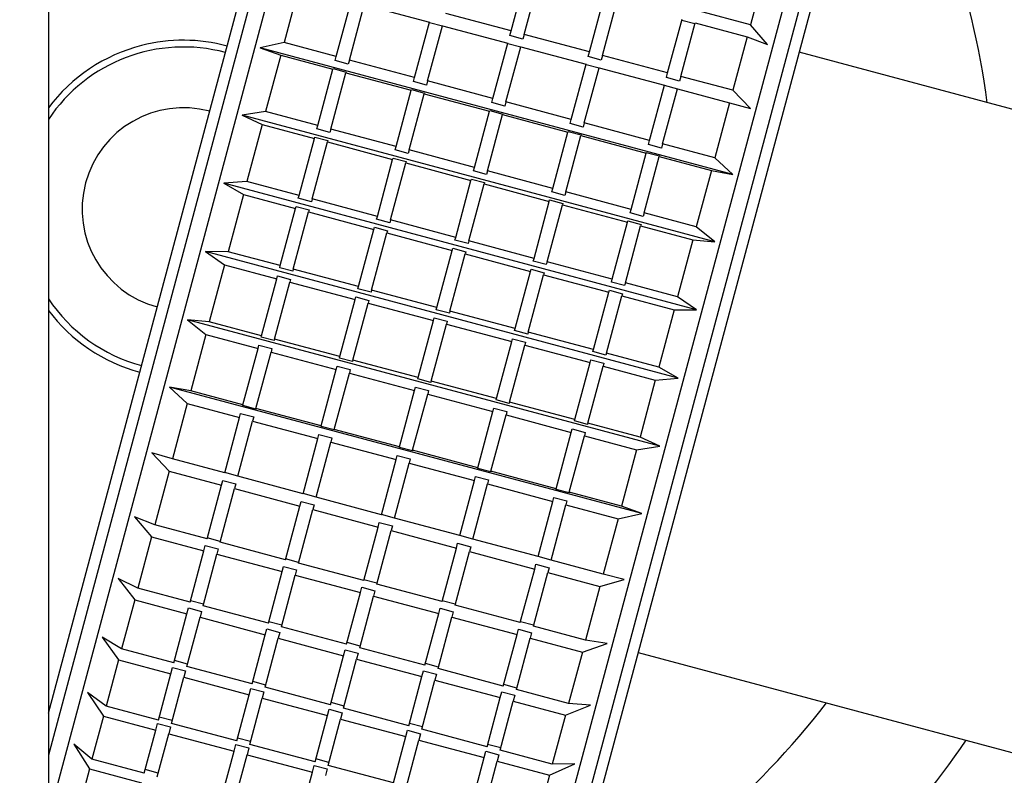
# Model space of a CAD drawing. Units: millimetres. Extents: x 20 to 410, y 10 to 287.
# Drawn here: x 53 to 54, y 238 to 239 of the extents above; entities that cross this region are included whole.
import ezdxf

# ---------------------------------------------------------------- set-up
doc = ezdxf.new("R2010")
doc.units = ezdxf.units.MM
doc.styles.add('SLDTEXTSTYLE0', font='TXT', dxfattribs={"width": 0.605})
doc.dimstyles.new('SLDDIMSTYLE1', dxfattribs={"dimtxt": 3.5, "dimasz": 3.302, "dimexe": 0, "dimexo": 0.0625, "dimgap": 0.875, "dimtad": 1, "dimdec": 0, "dimlfac": 35, "dimrnd": 1e-09, "dimzin": 12, "dimdsep": 46, "dimtxsty": 'SLDTEXTSTYLE0', "dimsah": 1, "dimcen": 0.09, "dimadec": 0, "dimazin": 3, "dimtfac": 1, "dimtdec": 0, "dimtofl": 0, "dimtmove": 0, "dimatfit": 3, "dimfxl": 1, "dimfrac": 2, "dimtolj": 1, "dimtzin": 12, "dimarcsym": 0})

# ---------------------------------------------------------------- blocks, each defined once
blk = doc.blocks.new('_D_11')
at = {"color": 7, "linetype": 'Continuous', "lineweight": 0}
for p, q in [((120.7243, 253.2598), (120.7243, 186.6598)), ((49.2692, 209.6598), (49.2692, 186.6598)), ((120.7243, 187.6598), (49.2692, 187.6598))]:
    blk.add_line(p, q, dxfattribs=at)
at = {"color": 7, "linetype": 'Continuous', "lineweight": 18}
for points in [[(49.2692, 187.6598), (52.5712, 187.1518), (52.5712, 188.1678)], [(120.7243, 187.6598), (117.4223, 188.1678), (117.4223, 187.1518)]]:
    blk.add_solid(points, dxfattribs=at)
at = {"color": 7, "linetype": 'Continuous', "lineweight": 18, "insert": (81.112, 192.1715), "char_height": 3.5, "attachment_point": 1, "style": 'SLDTEXTSTYLE0'}
blk.add_mtext('2501', dxfattribs=at)

msp = doc.modelspace()

# ---------------------------------------------------------------- linework, layer by layer
at = {"color": 7, "linetype": 'Continuous', "lineweight": 25}
for p, q in [((52.783458, 239.80266), (52.783458, 221.459803)), ((53.168322, 239.452759), (52.783458, 238.016129)), ((52.783458, 238.126542), (53.135918, 239.442214)), ((53.67889, 239.315981), (53.250072, 237.715282)), ((53.701682, 239.290649), (53.282476, 237.725827)), ((53.272591, 238.848263), (53.287771, 238.904926)), ((53.540359, 238.909282), (53.525751, 238.854754)), ((53.048294, 238.894304), (53.032665, 238.835963)), ((53.286391, 238.844567), (53.30157, 238.901229)), ((53.355386, 238.826083), (53.370566, 238.882745)), ((53.087862, 238.821176), (53.103491, 238.879517)), ((53.101661, 238.81748), (53.11729, 238.87582)), ((53.11729, 238.87582), (53.186285, 238.857337)), ((53.369185, 238.822386), (53.384365, 238.879049)), ((53.272591, 238.848263), (53.203596, 238.866747)), ((53.438181, 238.803903), (53.45336, 238.860565)), ((53.525751, 238.854754), (53.470554, 238.869541)), ((53.170656, 238.798996), (53.186285, 238.857337)), ((53.184455, 238.795299), (53.200085, 238.85364)), ((53.186259, 238.857239), (53.200058, 238.853542)), ((53.200085, 238.85364), (53.26908, 238.835156)), ((53.45198, 238.800206), (53.46716, 238.856869)), ((53.453127, 238.859692), (53.466926, 238.855995)), ((53.46716, 238.856869), (53.522356, 238.842082)), ((53.543811, 238.833837), (53.525751, 238.854754)), ((53.27125, 238.843255), (53.272591, 238.848263)), ((53.285049, 238.839558), (53.27125, 238.843255)), ((53.286391, 238.844567), (53.285049, 238.839558)), ((53.355386, 238.826083), (53.286391, 238.844567)), ((53.522356, 238.842082), (53.507177, 238.785419)), ((53.522356, 238.842082), (53.543811, 238.833837)), ((53.032665, 238.835963), (53.007472, 238.830253)), ((53.007472, 238.830253), (53.029066, 238.822527)), ((53.507001, 238.696433), (53.007472, 238.830253)), ((53.087862, 238.821176), (53.032665, 238.835963)), ((53.253451, 238.776816), (53.26908, 238.835156)), ((53.26725, 238.773119), (53.282879, 238.83146)), ((53.269054, 238.835059), (53.282853, 238.831362)), ((53.282879, 238.83146), (53.351875, 238.812976)), ((53.029066, 238.822527), (53.013113, 238.762978)), ((53.029066, 238.822527), (53.084262, 238.807741)), ((53.086695, 238.816821), (53.087862, 238.821176)), ((53.354044, 238.821074), (53.355386, 238.826083)), ((53.367844, 238.817378), (53.354044, 238.821074)), ((53.369185, 238.822386), (53.367844, 238.817378)), ((53.438181, 238.803903), (53.369185, 238.822386)), ((54.032475, 238.703627), (53.577103, 238.825618)), ((53.084262, 238.807741), (53.084444, 238.808419)), ((53.084444, 238.808419), (53.098243, 238.804723)), ((53.100494, 238.813124), (53.086695, 238.816821)), ((53.101661, 238.81748), (53.100494, 238.813124)), ((53.170656, 238.798996), (53.101661, 238.81748)), ((53.336246, 238.754636), (53.351875, 238.812976)), ((53.350045, 238.750939), (53.365674, 238.80928)), ((53.351849, 238.812879), (53.365648, 238.809182)), ((53.365674, 238.80928), (53.43467, 238.790796)), ((53.068309, 238.748192), (53.084262, 238.807741)), ((53.082109, 238.744495), (53.098061, 238.804044)), ((53.098243, 238.804723), (53.098061, 238.804044)), ((53.098061, 238.804044), (53.167057, 238.78556)), ((53.169489, 238.79464), (53.170656, 238.798996)), ((53.436839, 238.798894), (53.438181, 238.803903)), ((53.450638, 238.795197), (53.436839, 238.798894)), ((53.45198, 238.800206), (53.450638, 238.795197)), ((53.507177, 238.785419), (53.45198, 238.800206)), ((53.183289, 238.790944), (53.169489, 238.79464)), ((53.184455, 238.795299), (53.183289, 238.790944)), ((53.253451, 238.776816), (53.184455, 238.795299)), ((53.419041, 238.732456), (53.43467, 238.790796)), ((53.43284, 238.728759), (53.448469, 238.787099)), ((53.434644, 238.790699), (53.448443, 238.787002)), ((53.448469, 238.787099), (53.503665, 238.772313)), ((53.151104, 238.726011), (53.167057, 238.78556)), ((53.164903, 238.722315), (53.180856, 238.781864)), ((53.167057, 238.78556), (53.167239, 238.786239)), ((53.167239, 238.786239), (53.181038, 238.782542)), ((53.181038, 238.782542), (53.180856, 238.781864)), ((53.180856, 238.781864), (53.249852, 238.76338)), ((53.252284, 238.77246), (53.253451, 238.776816)), ((53.525674, 238.766137), (53.507177, 238.785419)), ((53.266083, 238.768764), (53.252284, 238.77246)), ((53.26725, 238.773119), (53.266083, 238.768764)), ((53.336246, 238.754636), (53.26725, 238.773119)), ((53.503665, 238.772313), (53.488036, 238.713972)), ((53.503665, 238.772313), (53.525674, 238.766137)), ((53.013113, 238.762978), (52.988412, 238.759105)), ((52.988412, 238.759105), (53.009454, 238.749322)), ((53.487941, 238.625285), (52.988412, 238.759105)), ((53.068309, 238.748192), (53.013113, 238.762978)), ((53.233899, 238.703831), (53.249852, 238.76338)), ((53.247698, 238.700135), (53.263651, 238.759684)), ((53.249852, 238.76338), (53.250034, 238.764059)), ((53.250034, 238.764059), (53.263833, 238.760362)), ((53.263833, 238.760362), (53.263651, 238.759684)), ((53.263651, 238.759684), (53.332647, 238.7412)), ((53.009454, 238.749322), (52.993306, 238.689044)), ((53.009454, 238.749322), (53.064651, 238.734535)), ((53.067327, 238.744524), (53.068309, 238.748192)), ((53.335079, 238.75028), (53.336246, 238.754636)), ((53.348878, 238.746583), (53.335079, 238.75028)), ((53.350045, 238.750939), (53.348878, 238.746583)), ((53.419041, 238.732456), (53.350045, 238.750939)), ((53.064651, 238.734535), (53.065039, 238.735985)), ((53.065039, 238.735985), (53.078838, 238.732288)), ((53.081126, 238.740827), (53.067327, 238.744524)), ((53.082109, 238.744495), (53.081126, 238.740827)), ((53.151104, 238.726011), (53.082109, 238.744495)), ((53.316694, 238.681651), (53.332647, 238.7412)), ((53.330493, 238.677954), (53.346446, 238.737503)), ((53.332647, 238.7412), (53.332828, 238.741879)), ((53.332828, 238.741879), (53.346628, 238.738182)), ((53.346628, 238.738182), (53.346446, 238.737503)), ((53.346446, 238.737503), (53.415441, 238.71902)), ((53.048503, 238.674257), (53.064651, 238.734535)), ((53.062302, 238.670561), (53.07845, 238.730839)), ((53.078838, 238.732288), (53.07845, 238.730839)), ((53.07845, 238.730839), (53.147446, 238.712355)), ((53.150122, 238.722344), (53.151104, 238.726011)), ((53.417874, 238.7281), (53.419041, 238.732456)), ((53.431673, 238.724403), (53.417874, 238.7281)), ((53.43284, 238.728759), (53.431673, 238.724403)), ((53.488036, 238.713972), (53.43284, 238.728759)), ((53.163921, 238.718647), (53.150122, 238.722344)), ((53.164903, 238.722315), (53.163921, 238.718647)), ((53.233899, 238.703831), (53.164903, 238.722315)), ((53.399489, 238.659471), (53.415441, 238.71902)), ((53.413288, 238.655774), (53.42924, 238.715323)), ((53.415441, 238.71902), (53.415623, 238.719699)), ((53.415623, 238.719699), (53.429422, 238.716002)), ((53.429422, 238.716002), (53.42924, 238.715323)), ((53.42924, 238.715323), (53.484437, 238.700536)), ((53.131298, 238.652077), (53.147446, 238.712355)), ((53.145097, 238.64838), (53.161245, 238.708658)), ((53.147446, 238.712355), (53.147834, 238.713804)), ((53.147834, 238.713804), (53.161633, 238.710108)), ((53.161633, 238.710108), (53.161245, 238.708658)), ((53.161245, 238.708658), (53.230241, 238.690175)), ((53.232916, 238.700164), (53.233899, 238.703831)), ((53.507001, 238.696433), (53.488036, 238.713972)), ((53.246716, 238.696467), (53.232916, 238.700164)), ((53.247698, 238.700135), (53.246716, 238.696467)), ((53.316694, 238.681651), (53.247698, 238.700135)), ((53.484437, 238.700536), (53.468484, 238.640987)), ((53.484437, 238.700536), (53.507001, 238.696433)), ((52.993306, 238.689044), (52.969119, 238.687086)), ((52.969119, 238.687086), (52.989618, 238.675277)), ((53.468647, 238.553265), (52.969119, 238.687086)), ((53.048503, 238.674257), (52.993306, 238.689044)), ((53.214092, 238.629897), (53.230241, 238.690175)), ((53.227892, 238.6262), (53.24404, 238.686478)), ((53.230241, 238.690175), (53.230629, 238.691624)), ((53.230629, 238.691624), (53.244428, 238.687928)), ((53.244428, 238.687928), (53.24404, 238.686478)), ((53.24404, 238.686478), (53.313035, 238.667995)), ((52.989618, 238.675277), (52.973405, 238.614755)), ((52.989618, 238.675277), (53.044815, 238.66049)), ((53.047713, 238.671307), (53.048503, 238.674257)), ((53.315711, 238.677983), (53.316694, 238.681651)), ((53.32951, 238.674287), (53.315711, 238.677983)), ((53.330493, 238.677954), (53.32951, 238.674287)), ((53.399489, 238.659471), (53.330493, 238.677954)), ((53.044815, 238.66049), (53.045406, 238.662699)), ((53.045406, 238.662699), (53.059205, 238.659002)), ((53.061512, 238.667611), (53.047713, 238.671307)), ((53.062302, 238.670561), (53.061512, 238.667611)), ((53.131298, 238.652077), (53.062302, 238.670561)), ((53.296887, 238.607717), (53.313035, 238.667995)), ((53.310686, 238.60402), (53.326834, 238.664298)), ((53.313035, 238.667995), (53.313424, 238.669444)), ((53.313424, 238.669444), (53.327223, 238.665747)), ((53.327223, 238.665747), (53.326834, 238.664298)), ((53.326834, 238.664298), (53.39583, 238.645814)), ((53.028601, 238.599968), (53.044815, 238.66049)), ((53.0424, 238.596272), (53.058614, 238.656793)), ((53.059205, 238.659002), (53.058614, 238.656793)), ((53.058614, 238.656793), (53.127609, 238.63831)), ((53.130507, 238.649127), (53.131298, 238.652077)), ((53.398506, 238.655803), (53.399489, 238.659471)), ((53.412305, 238.652107), (53.398506, 238.655803)), ((53.413288, 238.655774), (53.412305, 238.652107)), ((53.468484, 238.640987), (53.413288, 238.655774)), ((53.144306, 238.64543), (53.130507, 238.649127)), ((53.145097, 238.64838), (53.144306, 238.64543)), ((53.214092, 238.629897), (53.145097, 238.64838)), ((53.379682, 238.585536), (53.39583, 238.645814)), ((53.393481, 238.58184), (53.409629, 238.642118)), ((53.39583, 238.645814), (53.396218, 238.647264)), ((53.396218, 238.647264), (53.410018, 238.643567)), ((53.410018, 238.643567), (53.409629, 238.642118)), ((53.409629, 238.642118), (53.464826, 238.627331)), ((53.111396, 238.577788), (53.127609, 238.63831)), ((53.125195, 238.574091), (53.141409, 238.634613)), ((53.127609, 238.63831), (53.128201, 238.640518)), ((53.128201, 238.640518), (53.142, 238.636822)), ((53.142, 238.636822), (53.141409, 238.634613)), ((53.141409, 238.634613), (53.210404, 238.61613)), ((53.487941, 238.625285), (53.468484, 238.640987)), ((53.213302, 238.626947), (53.214092, 238.629897)), ((53.227101, 238.62325), (53.213302, 238.626947)), ((53.227892, 238.6262), (53.227101, 238.62325)), ((53.296887, 238.607717), (53.227892, 238.6262)), ((53.464826, 238.627331), (53.448678, 238.567053)), ((53.464826, 238.627331), (53.487941, 238.625285)), ((52.973405, 238.614755), (52.949747, 238.614775)), ((52.949747, 238.614775), (52.969717, 238.600988)), ((53.449276, 238.480955), (52.949747, 238.614775)), ((53.028601, 238.599968), (52.973405, 238.614755)), ((53.194191, 238.555608), (53.210404, 238.61613)), ((53.20799, 238.551911), (53.224203, 238.612433)), ((53.210404, 238.61613), (53.210996, 238.618338)), ((53.210996, 238.618338), (53.224795, 238.614641)), ((53.224795, 238.614641), (53.224203, 238.612433)), ((53.224203, 238.612433), (53.293199, 238.593949)), ((52.969717, 238.600988), (52.953569, 238.54071)), ((52.969717, 238.600988), (53.024913, 238.586201)), ((53.02801, 238.59776), (53.028601, 238.599968)), ((53.296097, 238.604767), (53.296887, 238.607717)), ((53.309896, 238.60107), (53.296097, 238.604767)), ((53.310686, 238.60402), (53.309896, 238.60107)), ((53.379682, 238.585536), (53.310686, 238.60402)), ((53.041809, 238.594063), (53.02801, 238.59776)), ((53.0424, 238.596272), (53.041809, 238.594063)), ((53.111396, 238.577788), (53.0424, 238.596272)), ((53.276986, 238.533428), (53.293199, 238.593949)), ((53.290785, 238.529731), (53.306998, 238.590253)), ((53.293199, 238.593949), (53.293791, 238.596158)), ((53.293791, 238.596158), (53.30759, 238.592461)), ((53.30759, 238.592461), (53.306998, 238.590253)), ((53.306998, 238.590253), (53.375994, 238.571769)), ((53.008765, 238.525923), (53.024913, 238.586201)), ((53.022564, 238.522226), (53.038712, 238.582504)), ((53.024913, 238.586201), (53.025703, 238.589151)), ((53.025703, 238.589151), (53.039503, 238.585454)), ((53.039503, 238.585454), (53.038712, 238.582504)), ((53.038712, 238.582504), (53.107708, 238.564021)), ((53.378892, 238.582586), (53.379682, 238.585536)), ((53.392691, 238.57889), (53.378892, 238.582586)), ((53.393481, 238.58184), (53.392691, 238.57889)), ((53.448678, 238.567053), (53.393481, 238.58184)), ((53.110804, 238.57558), (53.111396, 238.577788)), ((53.124604, 238.571883), (53.110804, 238.57558)), ((53.125195, 238.574091), (53.124604, 238.571883)), ((53.194191, 238.555608), (53.125195, 238.574091)), ((53.35978, 238.511248), (53.375994, 238.571769)), ((53.375994, 238.571769), (53.376586, 238.573978)), ((53.376586, 238.573978), (53.390385, 238.570281)), ((53.390385, 238.570281), (53.389793, 238.568072)), ((53.09156, 238.503743), (53.107708, 238.564021)), ((53.105359, 238.500046), (53.121507, 238.560324)), ((53.107708, 238.564021), (53.108498, 238.566971)), ((53.108498, 238.566971), (53.122297, 238.563274)), ((53.122297, 238.563274), (53.121507, 238.560324)), ((53.121507, 238.560324), (53.190503, 238.541841)), ((53.37358, 238.507551), (53.389793, 238.568072)), ((53.389793, 238.568072), (53.444989, 238.553286)), ((53.468647, 238.553265), (53.448678, 238.567053)), ((53.193599, 238.553399), (53.194191, 238.555608)), ((53.207398, 238.549703), (53.193599, 238.553399)), ((53.20799, 238.551911), (53.207398, 238.549703)), ((53.276986, 238.533428), (53.20799, 238.551911)), ((53.444989, 238.553286), (53.428776, 238.492764)), ((53.444989, 238.553286), (53.468647, 238.553265)), ((52.953569, 238.54071), (52.930454, 238.542756)), ((52.930454, 238.542756), (52.94991, 238.527053)), ((53.429982, 238.408936), (52.930454, 238.542756)), ((53.008765, 238.525923), (52.953569, 238.54071)), ((53.174355, 238.481563), (53.190503, 238.541841)), ((53.188154, 238.477866), (53.204302, 238.538144)), ((53.190503, 238.541841), (53.191293, 238.544791)), ((53.191293, 238.544791), (53.205092, 238.541094)), ((53.205092, 238.541094), (53.204302, 238.538144)), ((53.204302, 238.538144), (53.273297, 238.51966)), ((52.94991, 238.527053), (52.933957, 238.467504)), ((52.94991, 238.527053), (53.005107, 238.512267)), ((53.276394, 238.531219), (53.276986, 238.533428)), ((53.290193, 238.527522), (53.276394, 238.531219)), ((53.290785, 238.529731), (53.290193, 238.527522)), ((53.35978, 238.511248), (53.290785, 238.529731)), ((53.008377, 238.524474), (53.008765, 238.525923)), ((53.022176, 238.520777), (53.008377, 238.524474)), ((53.022564, 238.522226), (53.022176, 238.520777)), ((53.09156, 238.503743), (53.022564, 238.522226)), ((53.257149, 238.459382), (53.273297, 238.51966)), ((53.273297, 238.51966), (53.274088, 238.52261)), ((53.274088, 238.52261), (53.287887, 238.518914)), ((53.287887, 238.518914), (53.287097, 238.515964)), ((52.989154, 238.452718), (53.005107, 238.512267)), ((53.002953, 238.449021), (53.018906, 238.50857)), ((53.005107, 238.512267), (53.006089, 238.515934)), ((53.006089, 238.515934), (53.019888, 238.512238)), ((53.019888, 238.512238), (53.018906, 238.50857)), ((53.018906, 238.50857), (53.087901, 238.490086)), ((53.270949, 238.455686), (53.287097, 238.515964)), ((53.287097, 238.515964), (53.356092, 238.49748)), ((53.359189, 238.509039), (53.35978, 238.511248)), ((53.372988, 238.505342), (53.359189, 238.509039)), ((53.37358, 238.507551), (53.372988, 238.505342)), ((53.428776, 238.492764), (53.37358, 238.507551)), ((53.091172, 238.502293), (53.09156, 238.503743)), ((53.104971, 238.498597), (53.091172, 238.502293)), ((53.105359, 238.500046), (53.104971, 238.498597)), ((53.174355, 238.481563), (53.105359, 238.500046)), ((53.339944, 238.437202), (53.356092, 238.49748)), ((53.356092, 238.49748), (53.356883, 238.50043)), ((53.356883, 238.50043), (53.370682, 238.496734)), ((53.370682, 238.496734), (53.369891, 238.493784)), ((53.071949, 238.430537), (53.087901, 238.490086)), ((53.085748, 238.426841), (53.1017, 238.48639)), ((53.087901, 238.490086), (53.088884, 238.493754)), ((53.088884, 238.493754), (53.102683, 238.490057)), ((53.102683, 238.490057), (53.1017, 238.48639)), ((53.1017, 238.48639), (53.170696, 238.467906)), ((53.353743, 238.433506), (53.369891, 238.493784)), ((53.369891, 238.493784), (53.425088, 238.478997)), ((53.449276, 238.480955), (53.428776, 238.492764)), ((53.173966, 238.480113), (53.174355, 238.481563)), ((53.187765, 238.476416), (53.173966, 238.480113)), ((53.188154, 238.477866), (53.187765, 238.476416)), ((53.257149, 238.459382), (53.188154, 238.477866)), ((53.425088, 238.478997), (53.40894, 238.418719)), ((53.425088, 238.478997), (53.449276, 238.480955)), ((52.933957, 238.467504), (52.911393, 238.471608)), ((52.911393, 238.471608), (52.930358, 238.454069)), ((53.410922, 238.337787), (52.911393, 238.471608)), ((52.989154, 238.452718), (52.933957, 238.467504)), ((53.154743, 238.408357), (53.170696, 238.467906)), ((53.170696, 238.467906), (53.171679, 238.471574)), ((53.171679, 238.471574), (53.185478, 238.467877)), ((53.185478, 238.467877), (53.184495, 238.464209)), ((52.930358, 238.454069), (52.914729, 238.395728)), ((52.930358, 238.454069), (52.985554, 238.439282)), ((53.168542, 238.404661), (53.184495, 238.464209)), ((53.184495, 238.464209), (53.253491, 238.445726)), ((53.256761, 238.457933), (53.257149, 238.459382)), ((53.27056, 238.454236), (53.256761, 238.457933)), ((53.270949, 238.455686), (53.27056, 238.454236)), ((53.339944, 238.437202), (53.270949, 238.455686)), ((52.985554, 238.439282), (52.986721, 238.443638)), ((52.986721, 238.443638), (53.00052, 238.439941)), ((52.988972, 238.452039), (52.989154, 238.452718)), ((53.002771, 238.448342), (52.988972, 238.452039)), ((53.002953, 238.449021), (53.002771, 238.448342)), ((53.071949, 238.430537), (53.002953, 238.449021)), ((53.237538, 238.386177), (53.253491, 238.445726)), ((53.253491, 238.445726), (53.254473, 238.449394)), ((53.254473, 238.449394), (53.268273, 238.445697)), ((53.268273, 238.445697), (53.26729, 238.442029)), ((52.969925, 238.380941), (52.985554, 238.439282)), ((52.983724, 238.377245), (52.999354, 238.435585)), ((53.00052, 238.439941), (52.999354, 238.435585)), ((52.999354, 238.435585), (53.068349, 238.417102)), ((53.251337, 238.38248), (53.26729, 238.442029)), ((53.26729, 238.442029), (53.336286, 238.423546)), ((53.339556, 238.435753), (53.339944, 238.437202)), ((53.353355, 238.432056), (53.339556, 238.435753)), ((53.353743, 238.433506), (53.353355, 238.432056)), ((53.40894, 238.418719), (53.353743, 238.433506)), ((53.071767, 238.429859), (53.071949, 238.430537)), ((53.085566, 238.426162), (53.071767, 238.429859)), ((53.085748, 238.426841), (53.085566, 238.426162)), ((53.154743, 238.408357), (53.085748, 238.426841)), ((53.320333, 238.363997), (53.336286, 238.423546)), ((53.336286, 238.423546), (53.337268, 238.427213)), ((53.337268, 238.427213), (53.351067, 238.423517)), ((53.351067, 238.423517), (53.350085, 238.419849)), ((53.05272, 238.358761), (53.068349, 238.417102)), ((53.066519, 238.355064), (53.082148, 238.413405)), ((53.068349, 238.417102), (53.069516, 238.421457)), ((53.069516, 238.421457), (53.083315, 238.417761)), ((53.083315, 238.417761), (53.082148, 238.413405)), ((53.082148, 238.413405), (53.151144, 238.394922)), ((53.334132, 238.3603), (53.350085, 238.419849)), ((53.350085, 238.419849), (53.405281, 238.405062)), ((53.429982, 238.408936), (53.40894, 238.418719)), ((53.154562, 238.407679), (53.154743, 238.408357)), ((53.168361, 238.403982), (53.154562, 238.407679)), ((53.168542, 238.404661), (53.168361, 238.403982)), ((53.237538, 238.386177), (53.168542, 238.404661)), ((53.405281, 238.405062), (53.389329, 238.345513)), ((53.405281, 238.405062), (53.429982, 238.408936)), ((52.914729, 238.395728), (52.89272, 238.401903)), ((52.89272, 238.401903), (52.911218, 238.382621)), ((52.969925, 238.380941), (52.914729, 238.395728)), ((53.135515, 238.336581), (53.151144, 238.394922)), ((53.151144, 238.394922), (53.152311, 238.399277)), ((53.152311, 238.399277), (53.16611, 238.395581)), ((53.16611, 238.395581), (53.164943, 238.391225)), ((52.911218, 238.382621), (52.896038, 238.325959)), ((52.911218, 238.382621), (52.966414, 238.367835)), ((53.149314, 238.332884), (53.164943, 238.391225)), ((53.164943, 238.391225), (53.233939, 238.372741)), ((53.237356, 238.385498), (53.237538, 238.386177)), ((53.251155, 238.381802), (53.237356, 238.385498)), ((53.251337, 238.38248), (53.251155, 238.381802)), ((53.320333, 238.363997), (53.251337, 238.38248)), ((52.966414, 238.367835), (52.967756, 238.372843)), ((52.967756, 238.372843), (52.981555, 238.369147)), ((52.983751, 238.377342), (52.969952, 238.381039)), ((53.05272, 238.358761), (52.983724, 238.377245)), ((53.21831, 238.314401), (53.233939, 238.372741)), ((53.233939, 238.372741), (53.235106, 238.377097)), ((53.235106, 238.377097), (53.248905, 238.3734)), ((53.248905, 238.3734), (53.247738, 238.369045)), ((52.951235, 238.311172), (52.966414, 238.367835)), ((52.965034, 238.307476), (52.980213, 238.364138)), ((52.981555, 238.369147), (52.980213, 238.364138)), ((52.980213, 238.364138), (53.049209, 238.345654)), ((53.232109, 238.310704), (53.247738, 238.369045)), ((53.247738, 238.369045), (53.316734, 238.350561)), ((53.320151, 238.363318), (53.320333, 238.363997)), ((53.33395, 238.359621), (53.320151, 238.363318)), ((53.049209, 238.345654), (53.050551, 238.350663)), ((53.050551, 238.350663), (53.06435, 238.346966)), ((53.066545, 238.355162), (53.052746, 238.358859)), ((53.135515, 238.336581), (53.066519, 238.355064)), ((53.301105, 238.292221), (53.316734, 238.350561)), ((53.316734, 238.350561), (53.3179, 238.354917)), ((53.3179, 238.354917), (53.3317, 238.35122)), ((53.3317, 238.35122), (53.330533, 238.346864)), ((53.334132, 238.3603), (53.33395, 238.359621)), ((53.389329, 238.345513), (53.334132, 238.3603)), ((53.034029, 238.288992), (53.049209, 238.345654)), ((53.047829, 238.285295), (53.063008, 238.341958)), ((53.06435, 238.346966), (53.063008, 238.341958)), ((53.063008, 238.341958), (53.132004, 238.323474)), ((53.314904, 238.288524), (53.330533, 238.346864)), ((53.330533, 238.346864), (53.385729, 238.332078)), ((53.410922, 238.337787), (53.389329, 238.345513)), ((52.896038, 238.325959), (52.874584, 238.334204)), ((52.874584, 238.334204), (52.892643, 238.313287)), ((53.14934, 238.332982), (53.135541, 238.336679)), ((53.21831, 238.314401), (53.149314, 238.332884)), ((53.385729, 238.332078), (53.3701, 238.273737)), ((53.385729, 238.332078), (53.410922, 238.337787)), ((52.951235, 238.311172), (52.896038, 238.325959)), ((53.116824, 238.266812), (53.132004, 238.323474)), ((53.130623, 238.263115), (53.145803, 238.319778)), ((53.132004, 238.323474), (53.133346, 238.328483)), ((53.133346, 238.328483), (53.147145, 238.324786)), ((53.147145, 238.324786), (53.145803, 238.319778)), ((53.145803, 238.319778), (53.214799, 238.301294)), ((52.892643, 238.313287), (52.878036, 238.258759)), ((52.892643, 238.313287), (52.94784, 238.2985)), ((52.965268, 238.308349), (52.951469, 238.312045)), ((53.232135, 238.310802), (53.218336, 238.314498)), ((53.301105, 238.292221), (53.232109, 238.310704)), ((52.933232, 238.243972), (52.94784, 238.2985)), ((52.94784, 238.2985), (52.949346, 238.304121)), ((52.949346, 238.304121), (52.963145, 238.300425)), ((52.963145, 238.300425), (52.961639, 238.294803)), ((53.034029, 238.288992), (52.965034, 238.307476)), ((53.199619, 238.244632), (53.214799, 238.301294)), ((53.214799, 238.301294), (53.21614, 238.306303)), ((53.21614, 238.306303), (53.229939, 238.302606)), ((53.229939, 238.302606), (53.228598, 238.297597)), ((52.947031, 238.240275), (52.961639, 238.294803)), ((52.961639, 238.294803), (53.030635, 238.27632)), ((53.048062, 238.286168), (53.034263, 238.289865)), ((53.213418, 238.240935), (53.228598, 238.297597)), ((53.228598, 238.297597), (53.297593, 238.279114)), ((53.31493, 238.288621), (53.301131, 238.292318)), ((53.3701, 238.273737), (53.314904, 238.288524)), ((53.030635, 238.27632), (53.032141, 238.281941)), ((53.032141, 238.281941), (53.04594, 238.278245)), ((53.04594, 238.278245), (53.044434, 238.272623)), ((53.116824, 238.266812), (53.047829, 238.285295)), ((53.282414, 238.222451), (53.297593, 238.279114)), ((53.297593, 238.279114), (53.298935, 238.284123)), ((53.298935, 238.284123), (53.312734, 238.280426)), ((53.312734, 238.280426), (53.311392, 238.275417)), ((52.878036, 238.258759), (52.857131, 238.269054)), ((52.857131, 238.269054), (52.874785, 238.246623)), ((53.016027, 238.221792), (53.030635, 238.27632)), ((53.029826, 238.218095), (53.044434, 238.272623)), ((53.044434, 238.272623), (53.113429, 238.25414)), ((53.130857, 238.263988), (53.117058, 238.267685)), ((53.296213, 238.218755), (53.311392, 238.275417)), ((53.311392, 238.275417), (53.366589, 238.26063)), ((53.366589, 238.26063), (53.392249, 238.268083)), ((53.392249, 238.268083), (53.3701, 238.273737)), ((52.933232, 238.243972), (52.878036, 238.258759)), ((53.113429, 238.25414), (53.114935, 238.259761)), ((53.114935, 238.259761), (53.128734, 238.256064)), ((53.199619, 238.244632), (53.130623, 238.263115)), ((53.366589, 238.26063), (53.351409, 238.203968)), ((52.874785, 238.246623), (52.860866, 238.194668)), ((52.874785, 238.246623), (52.929981, 238.231836)), ((53.098822, 238.199612), (53.113429, 238.25414)), ((53.112621, 238.195915), (53.127229, 238.250443)), ((53.128734, 238.256064), (53.127229, 238.250443)), ((53.127229, 238.250443), (53.196224, 238.231959)), ((52.929981, 238.231836), (52.931639, 238.238025)), ((52.931639, 238.238025), (52.945438, 238.234328)), ((52.947471, 238.241917), (52.933672, 238.245614)), ((53.016027, 238.221792), (52.947031, 238.240275)), ((53.196224, 238.231959), (53.19773, 238.237581)), ((53.19773, 238.237581), (53.211529, 238.233884)), ((53.213652, 238.241808), (53.199853, 238.245505)), ((53.282414, 238.222451), (53.213418, 238.240935)), ((52.916063, 238.179882), (52.929981, 238.231836)), ((52.929862, 238.176185), (52.94378, 238.22814)), ((52.945438, 238.234328), (52.94378, 238.22814)), ((52.94378, 238.22814), (53.012776, 238.209656)), ((53.181616, 238.177431), (53.196224, 238.231959)), ((53.195416, 238.173735), (53.210023, 238.228263)), ((53.211529, 238.233884), (53.210023, 238.228263)), ((53.210023, 238.228263), (53.279019, 238.209779)), ((53.012776, 238.209656), (53.014434, 238.215845)), ((53.014434, 238.215845), (53.028233, 238.212148)), ((53.030266, 238.219737), (53.016467, 238.223433)), ((53.098822, 238.199612), (53.029826, 238.218095)), ((53.279019, 238.209779), (53.280525, 238.215401)), ((53.280525, 238.215401), (53.294324, 238.211704)), ((53.296447, 238.219628), (53.282648, 238.223325)), ((53.351409, 238.203968), (53.296213, 238.218755)), ((52.860866, 238.194668), (52.840501, 238.20698)), ((52.840501, 238.20698), (52.857785, 238.183167)), ((52.998858, 238.157701), (53.012776, 238.209656)), ((53.012657, 238.154005), (53.026575, 238.205959)), ((53.028233, 238.212148), (53.026575, 238.205959)), ((53.026575, 238.205959), (53.095571, 238.187476)), ((53.264411, 238.155251), (53.279019, 238.209779)), ((53.27821, 238.151554), (53.292818, 238.206083)), ((53.294324, 238.211704), (53.292818, 238.206083)), ((53.292818, 238.206083), (53.348015, 238.191296)), ((52.916063, 238.179882), (52.860866, 238.194668)), ((53.113061, 238.197556), (53.099261, 238.201253)), ((53.181616, 238.177431), (53.112621, 238.195915)), ((53.348015, 238.191296), (53.374112, 238.200383)), ((53.374112, 238.200383), (53.351409, 238.203968)), ((53.081652, 238.135521), (53.095571, 238.187476)), ((53.095451, 238.131825), (53.10937, 238.183779)), ((53.095571, 238.187476), (53.097229, 238.193665)), ((53.097229, 238.193665), (53.111028, 238.189968)), ((53.111028, 238.189968), (53.10937, 238.183779)), ((53.10937, 238.183779), (53.178365, 238.165296)), ((53.348015, 238.191296), (53.333407, 238.136768)), ((53.407055, 238.190858), (53.862427, 238.068867)), ((52.857785, 238.183167), (52.844668, 238.134204)), ((52.857785, 238.183167), (52.912982, 238.16838)), ((52.912982, 238.16838), (52.914778, 238.175087)), ((52.914778, 238.175087), (52.928577, 238.17139)), ((52.930504, 238.178582), (52.916705, 238.182278)), ((52.998858, 238.157701), (52.929862, 238.176185)), ((53.195855, 238.175376), (53.182056, 238.179073)), ((53.264411, 238.155251), (53.195416, 238.173735)), ((52.899865, 238.119417), (52.912982, 238.16838)), ((52.913664, 238.115721), (52.926781, 238.164684)), ((52.928577, 238.17139), (52.926781, 238.164684)), ((52.926781, 238.164684), (52.995776, 238.1462)), ((53.164447, 238.113341), (53.178365, 238.165296)), ((53.178365, 238.165296), (53.180023, 238.171485)), ((53.180023, 238.171485), (53.193822, 238.167788)), ((53.193822, 238.167788), (53.192165, 238.161599)), ((52.995776, 238.1462), (52.997573, 238.152906)), ((52.997573, 238.152906), (53.011372, 238.14921)), ((53.013299, 238.156402), (52.9995, 238.160098)), ((53.081652, 238.135521), (53.012657, 238.154005)), ((53.178246, 238.109644), (53.192165, 238.161599)), ((53.192165, 238.161599), (53.26116, 238.143116)), ((53.27865, 238.153196), (53.264851, 238.156893)), ((52.844668, 238.134204), (52.824829, 238.148479)), ((52.824829, 238.148479), (52.841782, 238.123429)), ((52.982659, 238.097237), (52.995776, 238.1462)), ((52.996459, 238.09354), (53.009575, 238.142503)), ((53.011372, 238.14921), (53.009575, 238.142503)), ((53.009575, 238.142503), (53.078571, 238.12402)), ((53.247242, 238.091161), (53.26116, 238.143116)), ((53.26116, 238.143116), (53.262818, 238.149304)), ((53.262818, 238.149304), (53.276617, 238.145608)), ((53.276617, 238.145608), (53.274959, 238.139419)), ((53.333407, 238.136768), (53.27821, 238.151554)), ((52.899865, 238.119417), (52.844668, 238.134204)), ((53.096094, 238.134221), (53.082294, 238.137918)), ((53.164447, 238.113341), (53.095451, 238.131825)), ((53.261041, 238.087464), (53.274959, 238.139419)), ((53.274959, 238.139419), (53.330156, 238.124632)), ((53.330156, 238.124632), (53.356659, 238.135234)), ((53.356659, 238.135234), (53.333407, 238.136768)), ((52.841782, 238.123429), (52.829572, 238.077852)), ((52.841782, 238.123429), (52.896978, 238.108643)), ((52.914503, 238.118853), (52.900704, 238.12255)), ((53.065454, 238.075057), (53.078571, 238.12402)), ((53.078571, 238.12402), (53.080368, 238.130726)), ((53.080368, 238.130726), (53.094167, 238.127029)), ((53.094167, 238.127029), (53.09237, 238.120323)), ((53.330156, 238.124632), (53.316238, 238.072677)), ((52.896978, 238.108643), (52.898899, 238.115813)), ((52.898899, 238.115813), (52.912698, 238.112116)), ((52.912698, 238.112116), (52.910777, 238.104946)), ((52.982659, 238.097237), (52.913664, 238.115721)), ((53.079253, 238.07136), (53.09237, 238.120323)), ((53.09237, 238.120323), (53.161366, 238.10184)), ((53.178888, 238.112041), (53.165089, 238.115738)), ((52.884768, 238.063066), (52.896978, 238.108643)), ((52.898568, 238.059369), (52.910777, 238.104946)), ((52.910777, 238.104946), (52.979773, 238.086462)), ((52.997298, 238.096673), (52.983499, 238.10037)), ((53.148249, 238.052877), (53.161366, 238.10184)), ((53.161366, 238.10184), (53.163163, 238.108546)), ((53.163163, 238.108546), (53.176962, 238.104849)), ((53.176962, 238.104849), (53.175165, 238.098143)), ((53.247242, 238.091161), (53.178246, 238.109644)), ((52.829572, 238.077852), (52.810241, 238.094024)), ((52.810241, 238.094024), (52.826903, 238.067891)), ((52.979773, 238.086462), (52.981694, 238.093632)), ((52.981694, 238.093632), (52.995493, 238.089936)), ((52.995493, 238.089936), (52.993572, 238.082766)), ((53.065454, 238.075057), (52.996459, 238.09354)), ((53.162048, 238.04918), (53.175165, 238.098143)), ((53.175165, 238.098143), (53.244161, 238.079659)), ((53.261683, 238.089861), (53.247884, 238.093558)), ((52.967563, 238.040885), (52.979773, 238.086462)), ((52.981362, 238.037189), (52.993572, 238.082766)), ((52.993572, 238.082766), (53.062568, 238.064282)), ((53.231044, 238.030696), (53.244161, 238.079659)), ((53.244161, 238.079659), (53.245957, 238.086366)), ((53.245957, 238.086366), (53.259756, 238.082669)), ((53.259756, 238.082669), (53.25796, 238.075963)), ((53.316238, 238.072677), (53.261041, 238.087464)), ((52.884768, 238.063066), (52.829572, 238.077852)), ((53.062568, 238.064282), (53.064489, 238.071452)), ((53.064489, 238.071452), (53.078288, 238.067756)), ((53.080093, 238.074493), (53.066294, 238.07819)), ((53.148249, 238.052877), (53.079253, 238.07136)), ((53.244843, 238.027), (53.25796, 238.075963)), ((53.25796, 238.075963), (53.313156, 238.061176)), ((53.313156, 238.061176), (53.34003, 238.073159)), ((53.34003, 238.073159), (53.316238, 238.072677)), ((52.826903, 238.067891), (52.815699, 238.026067)), ((52.826903, 238.067891), (52.8821, 238.053105)), ((52.899597, 238.063212), (52.885798, 238.066909)), ((53.050358, 238.018705), (53.062568, 238.064282)), ((53.078288, 238.067756), (53.076367, 238.060586)), ((53.313156, 238.061176), (53.30004, 238.012213))]:
    msp.add_line(p, q, dxfattribs=at)
at = {"color": 8, "linetype": 'Continuous', "lineweight": 25}
for p, q in [((53.149915, 239.450295), (52.783458, 238.082377)), ((53.26848, 237.717745), (53.6936, 239.304645))]:
    msp.add_line(p, q, dxfattribs=at)
at = {"color": 7, "linetype": 'Continuous', "lineweight": 25}
for radius, start, end in [(0.857143, 7.543277, 31.898293), (0.178571, 104.382643, 143.130102), (0.171429, 75.002966, 146.44269), (0.178571, 75.002966, 104.382643), (0.107143, 75.002966, 255.002966), (0.171429, 213.55731, 255.002966), (0.178571, 216.869898, 255.002966), (0.857143, 298.10764, 322.462656), (1, 306.409259, 325.820876)]:
    msp.add_arc((52.926315, 238.659803), radius, start, end, dxfattribs=at)

# ---------------------------------------------------------------- dimensions: what is measured, and where the dimension line sits
at = {"color": 7, "linetype": 'Continuous', "lineweight": 18}
dim = msp.add_linear_dim(base=(49.269172, 187.659803), p1=(120.724286, 253.259803), p2=(49.269172, 209.659803), dimstyle='SLDDIMSTYLE1', dxfattribs=at)
dim.commit()
dim.dimension.update_dxf_attribs({"geometry": '_D_11', "text_midpoint": (85.496764, 187.659803), "dimtype": 160})

doc.saveas('drawing.dxf')
